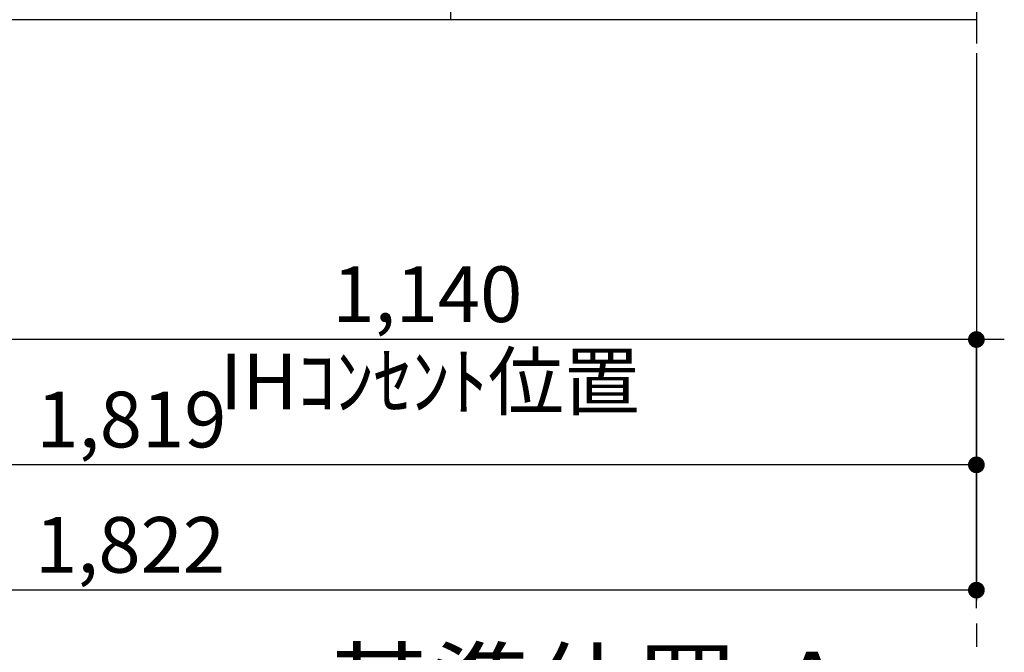
# Model space of a CAD drawing. Extents: x 0 to 26473, y -11045 to -2175.
# Drawn here: x 19178 to 20238, y -9666 to -8985 of the extents above; entities that cross this region are included whole.
import ezdxf

# ---------------------------------------------------------------- set-up
doc = ezdxf.new("R2010")
doc.units = 0
doc.header["$LTSCALE"] = 50
doc.header["$MEASUREMENT"] = 0
doc.linetypes.add('CENTER', pattern=[2, 1.25, -0.25, 0.25, -0.25])
doc.layers.get('0').update_dxf_attribs({"linetype": 'CONTINUOUS'})
doc.layers.get('DEFPOINTS').update_dxf_attribs({"color": 146, "linetype": 'CONTINUOUS'})
for name, color, linetype in [('111-壁仕上', 3, 'CONTINUOUS'), ('120-キャビネット（外）', 7, 'CONTINUOUS'), ('166-寸法B', 11, 'CONTINUOUS')]:
    doc.layers.add(name, color=color, linetype=linetype)
doc.styles.add('KH001', font='txt')
doc.dimstyles.new('KH1xx030', dxfattribs={"dimscale": 30, "dimtxt": 2, "dimasz": 0.6, "dimexe": 0.3, "dimexo": 1.2, "dimgap": 0.5, "dimtad": 3, "dimdec": 1, "dimdsep": 46, "dimlunit": 6, "dimtxsty": 'KH001', "dimblk": 'DOT', "dimcen": 1, "dimdle": 1, "dimclrd": 256, "dimclre": 256, "dimclrt": 256, "dimadec": 0, "dimazin": 0, "dimtfac": 1, "dimtdec": 1, "dimtix": 1, "dimtmove": 2, "dimatfit": 3, "dimldrblk": 'CLOSEDBLANK', "dimfxl": 1, "dimtolj": 1, "dimtzin": 0, "dimlwd": -1, "dimlwe": -1, "dimarcsym": 0})

# ---------------------------------------------------------------- blocks, each defined once
blk = doc.blocks.new('_Dot')
at = {"color": 0, "linetype": 'ByBlock', "lineweight": -2}
blk.add_line((-0.5, 0), (-1, 0), dxfattribs=at)
at = {"color": 0, "linetype": 'ByBlock', "const_width": 0.5}
blk.add_lwpolyline([(-0.25, 0, 1), (0.25, 0, 1)], format="xyb", close=True, dxfattribs=at)
blk = doc.blocks.new('*D82')
at = {"layer": '166-寸法B', "transparency": 16777216}
for p, q in [((18389, -9020.9), (18389, -9473.5)), ((20208, -9020.9), (20208, -9473.5)), ((20190, -9464.5), (18407, -9464.5))]:
    blk.add_line(p, q, dxfattribs=at)
at = {"layer": 'DEFPOINTS', "color": 0, "transparency": 16777216}
for p in [(18389, -8984.9), (20208, -8984.9), (18389, -9464.5)]:
    blk.add_point(p, dxfattribs=at)
at = {"layer": '166-寸法B', "transparency": 16777216, "xscale": 18, "yscale": 18, "zscale": 18, "rotation": 180}
blk.add_blockref('_Dot', (18389, -9464.5), dxfattribs=at)
at = {"layer": '166-寸法B', "transparency": 16777216, "xscale": 18, "yscale": 18, "zscale": 18}
blk.add_blockref('_Dot', (20208, -9464.5), dxfattribs=at)
at = {"layer": '166-寸法B', "transparency": 16777216, "insert": (19298.5, -9415.7), "char_height": 60, "attachment_point": 5, "style": 'KH001'}
blk.add_mtext('\\A1;1,819', dxfattribs=at)
blk = doc.blocks.new('_ClosedBlank')
at = {"color": 0, "linetype": 'ByBlock', "lineweight": -2}
for p, q in [((-1, 0.167), (0, 0)), ((-1, 0.167), (-1, -0.167)), ((0, 0), (-1, -0.167))]:
    blk.add_line(p, q, dxfattribs=at)
blk = doc.blocks.new('*D51')
at = {"layer": '166-寸法B', "transparency": 16777216}
for p, q in [((18386, -9020.9), (18386, -9608.5)), ((20208, -9020.9), (20208, -9608.5)), ((20190, -9599.5), (18404, -9599.5))]:
    blk.add_line(p, q, dxfattribs=at)
at = {"layer": 'DEFPOINTS', "color": 0, "transparency": 16777216}
for p in [(18386, -8984.9), (20208, -8984.9), (18386, -9599.5)]:
    blk.add_point(p, dxfattribs=at)
at = {"layer": '166-寸法B', "transparency": 16777216, "xscale": 18, "yscale": 18, "zscale": 18, "rotation": 180}
blk.add_blockref('_Dot', (18386, -9599.5), dxfattribs=at)
at = {"layer": '166-寸法B', "transparency": 16777216, "xscale": 18, "yscale": 18, "zscale": 18}
blk.add_blockref('_Dot', (20208, -9599.5), dxfattribs=at)
at = {"layer": '166-寸法B', "transparency": 16777216, "insert": (19297, -9550.7), "char_height": 60, "attachment_point": 5, "style": 'KH001'}
blk.add_mtext('\\A1;1,822', dxfattribs=at)
blk = doc.blocks.new('*D322')
at = {"layer": '166-寸法B', "transparency": 16777216}
for p, q in [((19068, -9020.9), (19068, -9338.5)), ((20208, -9020.9), (20208, -9338.5)), ((20190, -9329.5), (19086, -9329.5))]:
    blk.add_line(p, q, dxfattribs=at)
at = {"layer": 'DEFPOINTS', "color": 0, "transparency": 16777216}
for p in [(19068, -8984.9), (20208, -8984.9), (19068, -9329.5)]:
    blk.add_point(p, dxfattribs=at)
at = {"layer": '166-寸法B', "transparency": 16777216, "xscale": 18, "yscale": 18, "zscale": 18, "rotation": 180}
blk.add_blockref('_Dot', (19068, -9329.5), dxfattribs=at)
at = {"layer": '166-寸法B', "transparency": 16777216, "xscale": 18, "yscale": 18, "zscale": 18}
blk.add_blockref('_Dot', (20208, -9329.5), dxfattribs=at)
at = {"layer": '166-寸法B', "transparency": 16777216, "insert": (19617, -9280.7), "char_height": 60, "attachment_point": 5, "style": 'KH001'}
blk.add_mtext('\\A1;1,140', dxfattribs=at)
blk = doc.blocks.new('*D323')
at = {"layer": '166-寸法B', "transparency": 16777216}
for p, q in [((20208, -9618.9), (20208, -9320.5)), ((20238, -9329.5), (19700.6, -9329.5))]:
    blk.add_line(p, q, dxfattribs=at)
at = {"layer": 'DEFPOINTS', "color": 0, "transparency": 16777216}
for p in [(19730.6, -9329.5), (19730.6, -9650.5), (20208, -9654.9)]:
    blk.add_point(p, dxfattribs=at)
at = {"layer": '166-寸法B', "transparency": 16777216, "insert": (19619.9, -9374.7), "char_height": 60, "attachment_point": 5, "style": 'KH001'}
blk.add_mtext('\\A1;IHｺﾝｾﾝﾄ位置', dxfattribs=at)
blk = doc.blocks.new('_None')
blk = doc.blocks.new('*D324')
at = {"layer": '166-寸法B', "transparency": 16777216}
for p, q in [((20208, -9739.1), (20208, -9766.1)), ((20103, -9769.1), (19494.7, -9769.1))]:
    blk.add_line(p, q, dxfattribs=at)
blk.add_solid([(20103, -9786.6), (20103, -9751.6), (20208, -9769.1)], dxfattribs=at)
at = {"layer": 'DEFPOINTS', "color": 0, "transparency": 16777216}
for p in [(19503.7, -9769.1), (20208, -9769.1), (19503.7, -9856.7)]:
    blk.add_point(p, dxfattribs=at)
at = {"layer": '166-寸法B', "transparency": 16777216, "insert": (19798.4, -9706.6), "char_height": 81, "attachment_point": 5, "style": 'KH001'}
blk.add_mtext('\\A1;基準位置 Ａ', dxfattribs=at)

msp = doc.modelspace()

# ---------------------------------------------------------------- linework, layer by layer
at = {"layer": '111-壁仕上', "color": 253, "linetype": 'CENTER', "ltscale": 2}
msp.add_line((20208.05, -5885.53), (20208.05, -9826.64), dxfattribs=at)
at = {"layer": '111-壁仕上', "ltscale": 2}
msp.add_line((20208.05, -8984.89), (18187.33, -8984.89), dxfattribs=at)
at = {"layer": '120-キャビネット（外）', "color": 6}
msp.add_lwpolyline([(18408.05, -8884.89), (19642.05, -8884.89), (19642.05, -8984.89), (18408.05, -8984.89)], close=True, dxfattribs=at)

# ---------------------------------------------------------------- dimensions: what is measured, and where the dimension line sits
at = {"layer": '166-寸法B'}
for base, p2, picture, middle in [((18386.05, -9599.54), (18386.05, -8984.89), '*D51', (19297.05, -9550.73)), ((18389.05, -9464.54), (18389.05, -8984.89), '*D82', (19298.55, -9415.73))]:
    dim = msp.add_linear_dim(base=base, p1=(20208.05, -8984.89), p2=p2, angle=180, dimstyle='KH1xx030', dxfattribs=at)
    dim.commit()
    dim.dimension.update_dxf_attribs({"geometry": picture, "text_midpoint": middle})
dim = msp.add_linear_dim(base=(19068.05, -9329.54), p1=(20208.05, -8984.89), p2=(19068.05, -8984.89), angle=180, dimstyle='KH1xx030', dxfattribs=at)
dim.commit()
dim.dimension.update_dxf_attribs({"geometry": '*D322', "text_midpoint": (19616.97, -9280.73), "dimtype": 128})
for base, p1, p2, text, override, picture, middle in [((19730.55, -9329.54), (20208.05, -9654.91), (19730.55, -9650.46), 'IHｺﾝｾﾝﾄ位置', {"dimblk1": 'None', "dimblk2": 'None', "dimsah": 1, "dimse2": 1}, '*D323', (19619.92, -9374.65)), ((19503.74, -9769.1), (20208.05, -9769.1), (19503.74, -9856.72), '基準位置 Ａ', {"dimtxt": 2.7, "dimasz": 3.5, "dimexe": 0.1, "dimexo": 1, "dimblk2": 'None', "dimsah": 1, "dimdle": 0.3, "dimse2": 1}, '*D324', (19798.42, -9706.61))]:
    dim = msp.add_linear_dim(base=base, p1=p1, p2=p2, text=text, dimstyle='KH1xx030', override=override, dxfattribs=at)
    dim.commit()
    dim.dimension.update_dxf_attribs({"geometry": picture, "text_midpoint": middle, "dimtype": 128})

doc.saveas('drawing.dxf')
